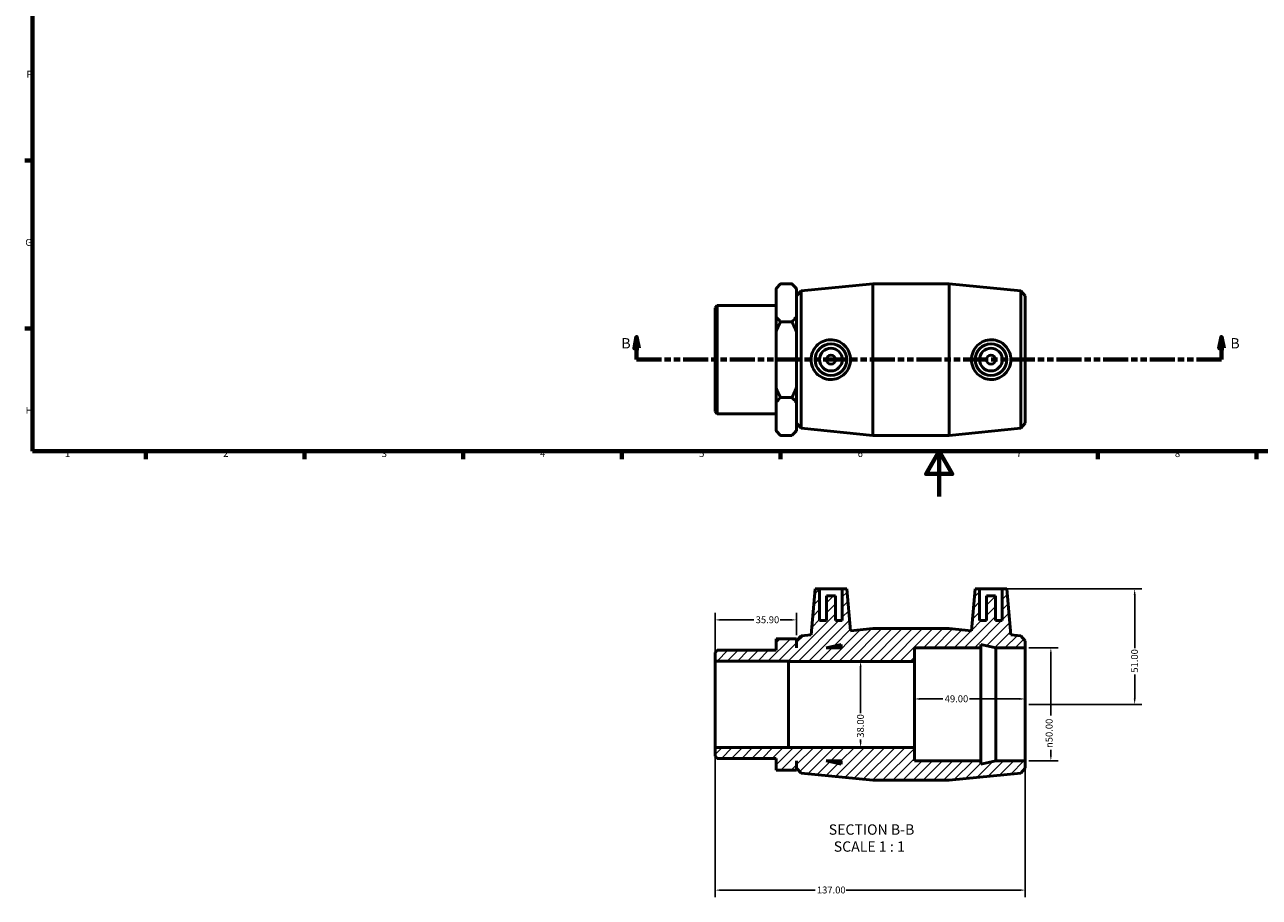
# Model space of a CAD drawing. Units: millimetres. Extents: x 0 to 895, y -177 to 594.
# Drawn here: x 17 to 562, y -177 to 208 of the extents above; entities that cross this region are included whole.
import ezdxf

# ---------------------------------------------------------------- set-up
doc = ezdxf.new("R2010")
doc.units = ezdxf.units.MM
doc.linetypes.add('DOUBLE_DASH_CHAIN', pattern=[1.2403, 0.6614, -0.0827, 0.1654, -0.0827, 0.1654, -0.0827])
for name, color, linetype, lineweight in [('Border (ANSI)', 7, 'Continuous', 70), ('Dimension (ANSI)', 7, 'Continuous', 25), ('Hatch (ANSI)', 7, 'Continuous', 18), ('Section Line (ANSI)', 7, 'DOUBLE_DASH_CHAIN', 70), ('Symbol (ANSI)', 7, 'Continuous', 25), ('Visible (ANSI)', 7, 'Continuous', 50)]:
    doc.layers.add(name, color=color, linetype=linetype, lineweight=lineweight)
doc.styles.add('Label Text (ANSI)', font='tahoma.ttf')
doc.styles.add('Note Text (ANSI)', font='tahoma.ttf')
doc.dimstyles.new('Default - mm (ANSI)', dxfattribs={"dimtxt": 3.048, "dimasz": 2.5, "dimexe": 3.175, "dimexo": 1.6002, "dimgap": 0.8, "dimtad": 0, "dimtoh": 1, "dimrnd": 1e-08, "dimzin": 4, "dimdsep": 46, "dimtxsty": 'Note Text (ANSI)', "dimcen": 0.09, "dimdle": 10, "dimclrd": 256, "dimclre": 256, "dimclrt": 256, "dimadec": 1, "dimazin": 1, "dimtfac": 1, "dimtofl": 0, "dimtmove": 0, "dimatfit": 3, "dimfxl": 1, "dimtolj": 1, "dimtzin": 4, "dimlwd": -1, "dimlwe": -1, "dimarcsym": 0})

# ---------------------------------------------------------------- blocks, each defined once
blk = doc.blocks.new('Borders Default Border')
at = {"layer": 'Border (ANSI)'}
for p, q in [((20, 148.5), (16.55, 148.5)), ((20, 74.25), (16.55, 74.25)), ((70.08, 20), (70.08, 16.55)), ((140.17, 20), (140.17, 16.55)), ((210.25, 20), (210.25, 16.55)), ((280.33, 20), (280.33, 16.55)), ((350.42, 20), (350.42, 16.55)), ((490.58, 20), (490.58, 16.55)), ((560.67, 20), (560.67, 16.55))]:
    blk.add_line(p, q, dxfattribs=at)
at = {"layer": 'Border (ANSI)', "flags": 128}
for points in [[(20, 20), (20, 574), (821, 574), (821, 20), (20, 20)], [(420.5, 0), (420.5, 20), (414.73, 10), (426.27, 10), (420.5, 20)]]:
    blk.add_lwpolyline(points, dxfattribs=at)
at = {"layer": 'Border (ANSI)', "char_height": 3.05, "attachment_point": 7, "style": 'Note Text (ANSI)'}
for s, insert in [('F', (17.29, 184.1)), ('G', (16.81, 109.79)), ('H', (16.97, 35.6)), ('1', (34.35, 16.55)), ('2', (104.2, 16.55)), ('3', (174.26, 16.49)), ('4', (244.23, 16.55)), ('5', (314.48, 16.49)), ('6', (384.49, 16.49)), ('7', (454.6, 16.55)), ('8', (524.63, 16.48))]:
    blk.add_mtext(s, dxfattribs=dict(at, insert=insert))
blk = doc.blocks.new('2dTransSection0')
at = {"layer": 'Section Line (ANSI)', "linetype": 'Continuous'}
for p, q in [((286.87, 70.48), (285.87, 65.48)), ((285.87, 65.48), (287.87, 65.48)), ((286.87, 65.48), (286.87, 70.48)), ((287.87, 65.48), (286.87, 70.48)), ((286.87, 60.48), (286.87, 65.48)), ((545.18, 70.48), (544.18, 65.48)), ((544.18, 65.48), (546.18, 65.48)), ((545.18, 65.48), (545.18, 70.48)), ((546.18, 65.48), (545.18, 70.48)), ((545.18, 60.48), (545.18, 65.48)), ((286.87, 60.48), (297.87, 60.48)), ((534.17, 60.48), (545.18, 60.48))]:
    blk.add_line(p, q, dxfattribs=at)
at = {"layer": 'Section Line (ANSI)', "linetype": 'DOUBLE_DASH_CHAIN', "ltscale": 16.615902}
blk.add_line((286.87, 60.48), (545.18, 60.48), dxfattribs=at)
at = {"layer": 'Section Line (ANSI)', "linetype": 'Continuous', "flags": 128}
for points in [[(287.87, 65.48), (286.87, 70.48), (285.87, 65.48), (287.87, 65.48)], [(546.18, 65.48), (545.18, 70.48), (544.18, 65.48), (546.18, 65.48)]]:
    blk.add_lwpolyline(points, dxfattribs=at)
at = {"layer": 'Section Line (ANSI)'}
for points in [[(287.87, 65.48), (286.87, 70.48), (285.87, 65.48), (287.87, 65.48)], [(546.18, 65.48), (545.18, 70.48), (544.18, 65.48), (546.18, 65.48)]]:
    blk.add_solid(points, dxfattribs=at)
at = {"layer": 'Section Line (ANSI)', "char_height": 4.57, "attachment_point": 7, "style": 'Label Text (ANSI)'}
for insert in [(280.12, 63.98), (549.14, 63.98)]:
    blk.add_mtext('B', dxfattribs=dict(at, insert=insert))
blk = doc.blocks.new('*D7')
at = {"layer": 'Defpoints', "color": 0, "transparency": 16777216}
for p in [(321.53, -110.95), (458.53, -116.83), (321.53, -173.9)]:
    blk.add_point(p, dxfattribs=at)
at = {"layer": 'Dimension (ANSI)', "transparency": 16777216}
for p, q in [((321.53, -112.55), (321.53, -177.08)), ((458.53, -118.43), (458.53, -177.08)), ((324.03, -173.9), (365.69, -173.9)), ((456.03, -173.9), (379.37, -173.9))]:
    blk.add_line(p, q, dxfattribs=at)
for points in [[(324.03, -173.48), (324.03, -174.32), (321.53, -173.9)], [(456.03, -173.48), (456.03, -174.32), (458.53, -173.9)]]:
    blk.add_solid(points, dxfattribs=at)
at = {"layer": 'Dimension (ANSI)', "transparency": 16777216, "insert": (366.49, -172.31), "char_height": 3.048, "attachment_point": 1, "style": 'Note Text (ANSI)'}
blk.add_mtext('\\A1;137.00', dxfattribs=at)
blk = doc.blocks.new('*D8')
at = {"layer": 'Defpoints', "color": 0, "transparency": 16777216}
for p in [(458.53, -66.83), (458.53, -116.83), (469.83, -116.83)]:
    blk.add_point(p, dxfattribs=at)
at = {"layer": 'Dimension (ANSI)', "transparency": 16777216}
for p, q in [((460.13, -66.83), (473.01, -66.83)), ((469.83, -69.33), (469.83, -96.75)), ((469.83, -114.33), (469.83, -111.9)), ((460.13, -116.83), (473.01, -116.83))]:
    blk.add_line(p, q, dxfattribs=at)
for points in [[(469.42, -69.33), (470.25, -69.33), (469.83, -66.83)], [(469.42, -114.33), (470.25, -114.33), (469.83, -116.83)]]:
    blk.add_solid(points, dxfattribs=at)
at = {"layer": 'Dimension (ANSI)', "transparency": 16777216, "insert": (467.54, -111.1), "char_height": 3.048, "attachment_point": 1, "rotation": 90, "style": 'Note Text (ANSI)'}
blk.add_mtext('\\A1;\\fAIGDT|b0|i0;\\H3.0480;\\ln\\fTahoma|b0|i0;\\H3.0480;50.00', dxfattribs=at)
blk = doc.blocks.new('*D9')
at = {"layer": 'Defpoints', "color": 0, "transparency": 16777216}
for p in [(409.53, -89.43), (409.53, -91.83), (458.53, -91.83)]:
    blk.add_point(p, dxfattribs=at)
at = {"layer": 'Dimension (ANSI)', "transparency": 16777216}
for p, q in [((412.03, -89.43), (422.15, -89.43)), ((456.03, -89.43), (433.92, -89.43))]:
    blk.add_line(p, q, dxfattribs=at)
for points in [[(412.03, -89.01), (412.03, -89.85), (409.53, -89.43)], [(456.03, -89.01), (456.03, -89.85), (458.53, -89.43)]]:
    blk.add_solid(points, dxfattribs=at)
at = {"layer": 'Dimension (ANSI)', "transparency": 16777216, "insert": (422.95, -87.84), "char_height": 3.048, "attachment_point": 1, "style": 'Note Text (ANSI)'}
blk.add_mtext('\\A1;49.00', dxfattribs=at)
blk = doc.blocks.new('*D10')
at = {"layer": 'Defpoints', "color": 0, "transparency": 16777216}
for p in [(357.43, -54.51), (357.43, -62.82), (321.53, -72.71)]:
    blk.add_point(p, dxfattribs=at)
at = {"layer": 'Dimension (ANSI)', "transparency": 16777216}
for p, q in [((321.53, -71.11), (321.53, -51.34)), ((324.03, -54.51), (338.65, -54.51)), ((354.93, -54.51), (350.31, -54.51)), ((357.43, -61.22), (357.43, -51.34))]:
    blk.add_line(p, q, dxfattribs=at)
for points in [[(324.03, -54.09), (324.03, -54.93), (321.53, -54.51)], [(354.93, -54.09), (354.93, -54.93), (357.43, -54.51)]]:
    blk.add_solid(points, dxfattribs=at)
at = {"layer": 'Dimension (ANSI)', "transparency": 16777216, "insert": (339.45, -52.92), "char_height": 3.048, "attachment_point": 1, "style": 'Note Text (ANSI)'}
blk.add_mtext('\\A1;35.90', dxfattribs=at)
blk = doc.blocks.new('*D11')
at = {"layer": 'Defpoints', "color": 0, "transparency": 16777216}
for p in [(385.79, -72.83), (385.79, -110.83), (385.79, -110.83)]:
    blk.add_point(p, dxfattribs=at)
at = {"layer": 'Dimension (ANSI)', "transparency": 16777216}
for p, q in [((385.79, -75.33), (385.79, -95.69)), ((385.79, -108.33), (385.79, -107.35))]:
    blk.add_line(p, q, dxfattribs=at)
for points in [[(385.38, -75.33), (386.21, -75.33), (385.79, -72.83)], [(385.38, -108.33), (386.21, -108.33), (385.79, -110.83)]]:
    blk.add_solid(points, dxfattribs=at)
at = {"layer": 'Dimension (ANSI)', "transparency": 16777216, "insert": (384.2, -106.55), "char_height": 3.048, "attachment_point": 1, "rotation": 90, "style": 'Note Text (ANSI)'}
blk.add_mtext('\\A1;38.00', dxfattribs=at)
blk = doc.blocks.new('*D12')
at = {"layer": 'Defpoints', "color": 0, "transparency": 16777216}
for p in [(448.38, -40.83), (458.53, -91.83), (506.85, -91.83)]:
    blk.add_point(p, dxfattribs=at)
at = {"layer": 'Dimension (ANSI)', "transparency": 16777216}
for p, q in [((449.98, -40.83), (510.03, -40.83)), ((506.85, -43.33), (506.85, -67.03)), ((506.85, -89.33), (506.85, -78.63)), ((460.13, -91.83), (510.03, -91.83))]:
    blk.add_line(p, q, dxfattribs=at)
for points in [[(506.43, -43.33), (507.27, -43.33), (506.85, -40.83)], [(506.43, -89.33), (507.27, -89.33), (506.85, -91.83)]]:
    blk.add_solid(points, dxfattribs=at)
at = {"layer": 'Dimension (ANSI)', "transparency": 16777216, "insert": (505.26, -77.83), "char_height": 3.048, "attachment_point": 1, "rotation": 90, "style": 'Note Text (ANSI)'}
blk.add_mtext('\\A1;51.00', dxfattribs=at)

msp = doc.modelspace()

# ---------------------------------------------------------------- hatches: boundary and pattern name
at = {"layer": 'Hatch (ANSI)'}
h = msp.add_hatch(dxfattribs=at)
h.set_pattern_fill('ANSI31', color=256, scale=25.4, style=0)
h.set_pattern_definition([(45, (0, 0), (-2.245064, 2.245064), [])])
h.paths.add_polyline_path([(409.531, -110.828), (353.931, -110.828), (353.931, -110.949), (321.531, -110.949), (321.531, -114.773), (322.487, -115.729), (348.431, -115.729), (348.431, -120.839), (357.431, -120.839), (357.431, -116.828), (357.531, -116.828), (357.531, -119.968), (359.531, -122.177), (391.198, -125.328), (424.865, -125.328), (456.531, -122.177), (458.531, -119.968), (458.531, -116.828), (445.465, -116.828), (438.931, -118.216), (438.931, -116.828), (409.531, -116.828)])
h.paths.add_polyline_path([(377.131, -118.216), (370.598, -116.828), (377.131, -116.828)], flags=0)
h.paths.add_polyline_path([(377.681, -40.828), (377.681, -54.828), (374.681, -54.828), (374.681, -43.828), (370.681, -43.828), (370.681, -54.828), (367.681, -54.828), (367.681, -40.828), (365.681, -40.828), (363.913, -61.043), (359.531, -61.479), (357.531, -63.688), (357.531, -66.828), (357.431, -66.828), (357.431, -62.816), (348.431, -62.816), (348.431, -67.926), (322.487, -67.926), (321.531, -68.882), (321.531, -72.706), (353.931, -72.706), (353.931, -72.828), (409.531, -72.828), (409.531, -66.828), (438.931, -66.828), (438.931, -65.439), (445.465, -66.828), (458.531, -66.828), (458.531, -63.688), (456.531, -61.479), (452.15, -61.043), (450.381, -40.828), (448.381, -40.828), (448.381, -54.828), (445.381, -54.828), (445.381, -43.828), (441.381, -43.828), (441.381, -54.828), (438.381, -54.828), (438.381, -40.828), (436.381, -40.828), (434.764, -59.313), (424.865, -58.328), (391.198, -58.328), (381.298, -59.313), (379.681, -40.828)])
h.paths.add_polyline_path([(370.598, -66.828), (377.131, -65.439), (377.131, -66.828)], flags=0)

# ---------------------------------------------------------------- linework, layer by layer
at = {"layer": 'Visible (ANSI)'}
for p, q in [((348.431, 91.969), (350.441, 93.979)), ((355.421, 93.979), (350.441, 93.979)), ((357.431, 91.969), (355.421, 93.979)), ((359.531, 90.828), (391.198, 93.979)), ((391.198, 26.979), (391.198, 93.979)), ((391.198, 93.979), (424.865, 93.979)), ((424.865, 26.979), (424.865, 93.979)), ((456.531, 90.828), (424.865, 93.979)), ((348.431, 91.726), (348.431, 91.969)), ((348.431, 79.481), (348.431, 91.726)), ((357.431, 91.969), (357.431, 91.726)), ((357.431, 91.726), (357.431, 79.481)), ((357.531, 88.619), (359.531, 90.828)), ((357.531, 32.339), (357.531, 88.619)), ((359.531, 90.828), (359.531, 30.13)), ((456.531, 30.13), (456.531, 90.828)), ((458.531, 88.619), (456.531, 90.828)), ((458.531, 88.619), (458.531, 32.339)), ((321.531, 83.424), (322.487, 84.38)), ((321.531, 37.533), (321.531, 83.424)), ((322.487, 84.38), (322.487, 36.577)), ((322.487, 84.38), (348.431, 84.38)), ((357.431, 85.479), (357.531, 85.479)), ((348.431, 72.723), (348.431, 79.481)), ((355.421, 77.229), (350.441, 77.229)), ((357.431, 79.481), (357.431, 72.723)), ((348.431, 48.234), (348.431, 72.723)), ((357.431, 72.723), (357.431, 48.234)), ((348.431, 41.476), (348.431, 48.234)), ((355.421, 43.729), (350.441, 43.729)), ((357.431, 48.234), (357.431, 41.476)), ((348.431, 29.231), (348.431, 41.476)), ((357.431, 41.476), (357.431, 29.231)), ((321.531, 37.533), (322.487, 36.577)), ((322.487, 36.577), (348.431, 36.577)), ((357.431, 35.479), (357.531, 35.479)), ((348.431, 28.989), (348.431, 29.231)), ((348.431, 28.989), (350.441, 26.979)), ((357.431, 28.989), (355.421, 26.979)), ((357.431, 29.231), (357.431, 28.989)), ((357.531, 32.339), (359.531, 30.13)), ((359.531, 30.13), (391.198, 26.979)), ((456.531, 30.13), (424.865, 26.979)), ((458.531, 32.339), (456.531, 30.13)), ((350.441, 26.979), (355.421, 26.979)), ((391.198, 26.979), (424.865, 26.979)), ((365.681, -40.828), (363.913, -61.043)), ((367.681, -40.828), (365.681, -40.828)), ((367.681, -54.828), (367.681, -40.828)), ((367.681, -40.828), (377.681, -40.828)), ((377.681, -40.828), (377.681, -54.828)), ((379.681, -40.828), (377.681, -40.828)), ((381.298, -59.313), (379.681, -40.828)), ((436.381, -40.828), (434.764, -59.313)), ((438.381, -40.828), (436.381, -40.828)), ((438.381, -54.828), (438.381, -40.828)), ((438.381, -40.828), (448.381, -40.828)), ((450.381, -40.828), (448.381, -40.828)), ((448.381, -40.828), (448.381, -54.828)), ((452.15, -61.043), (450.381, -40.828)), ((374.681, -43.828), (370.681, -43.828)), ((370.681, -43.828), (370.681, -54.828)), ((374.681, -54.828), (374.681, -43.828)), ((445.381, -43.828), (441.381, -43.828)), ((441.381, -43.828), (441.381, -54.828)), ((445.381, -54.828), (445.381, -43.828)), ((370.681, -54.828), (367.681, -54.828)), ((377.681, -54.828), (374.681, -54.828)), ((391.198, -58.328), (381.298, -59.313)), ((424.865, -58.328), (391.198, -58.328)), ((434.764, -59.313), (424.865, -58.328)), ((441.381, -54.828), (438.381, -54.828)), ((448.381, -54.828), (445.381, -54.828)), ((357.431, -62.816), (348.431, -62.816)), ((348.431, -62.816), (348.431, -67.926)), ((357.431, -66.828), (357.431, -62.816)), ((359.531, -61.479), (357.531, -63.688)), ((357.531, -63.688), (357.531, -66.828)), ((363.913, -61.043), (359.531, -61.479)), ((370.598, -66.828), (377.131, -65.439)), ((377.131, -65.439), (377.131, -66.828)), ((438.931, -66.828), (438.931, -65.439)), ((438.931, -65.439), (445.465, -66.828)), ((456.531, -61.479), (452.15, -61.043)), ((458.531, -63.688), (456.531, -61.479)), ((458.531, -66.828), (458.531, -63.688)), ((322.487, -67.926), (321.531, -68.882)), ((321.531, -68.882), (321.531, -72.706)), ((348.431, -67.926), (322.487, -67.926)), ((357.531, -66.828), (357.431, -66.828)), ((377.131, -66.828), (370.598, -66.828)), ((409.531, -72.828), (409.531, -66.828)), ((409.531, -66.828), (438.931, -66.828)), ((438.931, -116.828), (438.931, -66.828)), ((445.465, -66.828), (458.531, -66.828)), ((445.465, -116.828), (445.465, -66.828)), ((458.531, -116.828), (458.531, -66.828)), ((321.531, -72.706), (353.931, -72.706)), ((321.531, -110.949), (321.531, -72.706)), ((353.931, -72.706), (353.931, -72.828)), ((353.931, -72.828), (409.531, -72.828)), ((353.931, -110.828), (353.931, -72.828)), ((409.531, -110.828), (409.531, -72.828)), ((353.931, -110.949), (321.531, -110.949)), ((321.531, -110.949), (321.531, -114.773)), ((409.531, -110.828), (353.931, -110.828)), ((353.931, -110.828), (353.931, -110.949)), ((409.531, -116.828), (409.531, -110.828)), ((321.531, -114.773), (322.487, -115.729)), ((322.487, -115.729), (348.431, -115.729)), ((348.431, -115.729), (348.431, -120.839)), ((357.431, -120.839), (357.431, -116.828)), ((357.431, -116.828), (357.531, -116.828)), ((357.531, -116.828), (357.531, -119.968)), ((357.531, -119.968), (359.531, -122.177)), ((377.131, -118.216), (370.598, -116.828)), ((370.598, -116.828), (377.131, -116.828)), ((377.131, -116.828), (377.131, -118.216)), ((438.931, -116.828), (409.531, -116.828)), ((445.465, -116.828), (438.931, -118.216)), ((438.931, -118.216), (438.931, -116.828)), ((458.531, -116.828), (445.465, -116.828)), ((456.531, -122.177), (458.531, -119.968)), ((458.531, -119.968), (458.531, -116.828)), ((348.431, -120.839), (357.431, -120.839)), ((359.531, -122.177), (391.198, -125.328)), ((391.198, -125.328), (424.865, -125.328)), ((424.865, -125.328), (456.531, -122.177))]:
    msp.add_line(p, q, dxfattribs=at)
for centre, radius in [((372.681, 60.479), 7), ((372.681, 60.479), 5), ((443.381, 60.479), 7), ((443.381, 60.479), 5), ((372.681, 60.479), 2), ((443.381, 60.479), 2)]:
    msp.add_circle(centre, radius, dxfattribs=at)
for points in [[(348.431, 91.726), (349.28, 92.818), (350.441, 93.979)], [(355.421, 93.979), (356.582, 92.818), (357.431, 91.726)], [(350.441, 77.229), (349.28, 78.39), (348.431, 79.481)], [(348.431, 72.723), (349.28, 74.906), (350.441, 77.229)], [(357.431, 79.481), (356.582, 78.39), (355.421, 77.229)], [(355.421, 77.229), (356.582, 74.906), (357.431, 72.723)], [(350.441, 43.729), (349.28, 46.051), (348.431, 48.234)], [(348.431, 41.476), (349.28, 42.568), (350.441, 43.729)], [(357.431, 48.234), (356.582, 46.051), (355.421, 43.729)], [(355.421, 43.729), (356.582, 42.568), (357.431, 41.476)], [(350.441, 26.979), (349.28, 28.14), (348.431, 29.231)], [(357.431, 29.231), (356.582, 28.14), (355.421, 26.979)]]:
    msp.add_rational_spline(points, [1, 1.00241153597, 1], degree=2, dxfattribs=at)
for points, knots in [([(372.364, 51.68), (371.292, 51.71), (370.152, 51.955), (368.064, 52.884), (367.117, 53.567), (365.624, 55.122), (364.978, 56.101), (364.122, 58.237), (363.913, 59.394), (363.913, 61.563), (364.122, 62.72), (364.978, 64.857), (365.624, 65.836), (367.117, 67.39), (368.064, 68.073), (370.152, 69.002), (371.292, 69.248), (373.504, 69.309), (374.711, 69.102), (376.921, 68.211), (377.924, 67.529), (379.493, 65.958), (380.17, 64.971), (381.073, 62.793), (381.298, 61.601), (381.298, 59.356), (381.073, 58.165), (380.17, 55.987), (379.493, 54.999), (377.924, 53.429), (376.921, 52.746), (374.711, 51.856), (373.504, 51.649), (372.364, 51.68)], [0, 0, 0, 0, 0.3231205, 0.3231205, 0.646241, 0.646241, 0.971519, 0.971519, 1.296797, 1.296797, 1.622075, 1.622075, 1.9473529, 1.9473529, 2.2704734, 2.2704734, 2.5935939, 2.5935939, 2.9372954, 2.9372954, 3.2809969, 3.2809969, 3.6178207, 3.6178207, 3.9546445, 3.9546445, 4.2914682, 4.2914682, 4.628292, 4.628292, 4.9719935, 4.9719935, 5.315695, 5.315695, 5.315695, 5.315695]), ([(443.698, 51.68), (442.558, 51.649), (441.351, 51.856), (439.142, 52.746), (438.138, 53.429), (436.57, 54.999), (435.892, 55.987), (434.989, 58.165), (434.764, 59.356), (434.764, 61.601), (434.989, 62.793), (435.892, 64.971), (436.57, 65.958), (438.138, 67.529), (439.142, 68.211), (441.351, 69.102), (442.558, 69.309), (444.77, 69.248), (445.911, 69.002), (447.998, 68.073), (448.945, 67.39), (450.438, 65.836), (451.084, 64.857), (451.94, 62.72), (452.15, 61.563), (452.15, 59.394), (451.94, 58.237), (451.084, 56.101), (450.438, 55.122), (448.945, 53.567), (447.998, 52.884), (445.911, 51.955), (444.77, 51.71), (443.698, 51.68)], [0, 0, 0, 0, 0.3437015, 0.3437015, 0.687403, 0.687403, 1.0242268, 1.0242268, 1.3610505, 1.3610505, 1.6978743, 1.6978743, 2.0346981, 2.0346981, 2.3783996, 2.3783996, 2.7221011, 2.7221011, 3.0452216, 3.0452216, 3.3683421, 3.3683421, 3.6936201, 3.6936201, 4.018898, 4.018898, 4.344176, 4.344176, 4.669454, 4.669454, 4.9925745, 4.9925745, 5.315695, 5.315695, 5.315695, 5.315695])]:
    msp.add_open_spline(points, degree=3, knots=knots, dxfattribs=at)

# ---------------------------------------------------------------- block references
msp.add_blockref('Borders Default Border', (0, 0))
at = {"layer": 'Section Line (ANSI)'}
msp.add_blockref('2dTransSection0', (0, 0), dxfattribs=at)

# ---------------------------------------------------------------- texts
at = {"layer": 'Symbol (ANSI)', "char_height": 4.572, "attachment_point": 7, "style": 'Label Text (ANSI)'}
for s, insert in [('SECTION B-B', (371.703, -150.842)), ('SCALE 1 : 1', (373.926, -158.355))]:
    msp.add_mtext(s, dxfattribs=dict(at, insert=insert))

# ---------------------------------------------------------------- dimensions: what is measured, and where the dimension line sits
at = {"layer": 'Dimension (ANSI)'}
for base, p1, p2, angle, override, picture, middle in [((506.851, -91.828), (448.381, -40.828), (458.531, -91.828), 90, {"dimtoh": 0, "dimdec": 2, "dimtp": 0, "dimtm": 0, "dimtdec": 2, "dimatfit": 1}, '*D12', (506.851, -72.828)), ((357.431, -54.511), (321.531, -72.706), (357.431, -62.816), 180, {"dimtoh": 0, "dimdec": 2, "dimtp": 0, "dimtm": 0, "dimtdec": 2, "dimatfit": 1}, '*D10', (344.481, -54.511)), ((385.792, -110.828), (385.792, -72.828), (385.792, -110.828), 270, {"dimtoh": 0, "dimdec": 2, "dimse1": 1, "dimse2": 1, "dimtp": 0, "dimtm": 0, "dimtdec": 2, "dimatfit": 1}, '*D11', (385.792, -101.518)), ((409.531, -89.429), (458.531, -91.828), (409.531, -91.828), 180, {"dimtoh": 0, "dimdec": 2, "dimse1": 1, "dimse2": 1, "dimtp": 0, "dimtm": 0, "dimtdec": 2, "dimatfit": 1}, '*D9', (428.031, -89.429)), ((321.531, -173.901), (458.531, -116.828), (321.531, -110.949), 180, {"dimtoh": 0, "dimdec": 2, "dimtp": 0, "dimtm": 0, "dimtdec": 2, "dimatfit": 1}, '*D7', (372.531, -173.901))]:
    dim = msp.add_linear_dim(base=base, p1=p1, p2=p2, angle=angle, dimstyle='Default - mm (ANSI)', override=override, dxfattribs=at)
    dim.commit()
    dim.dimension.update_dxf_attribs({"geometry": picture, "text_midpoint": middle, "dimtype": 160})
dim = msp.add_linear_dim(base=(469.832, -116.828), p1=(458.531, -66.828), p2=(458.531, -116.828), angle=90, text='\\fAIGDT|b0|i0;\\H3.0480;\\ln\\fTahoma|b0|i0;\\H3.0480;<>', dimstyle='Default - mm (ANSI)', override={"dimtoh": 0, "dimdec": 2, "dimtp": 0, "dimtm": 0, "dimtdec": 2, "dimatfit": 1}, dxfattribs=at)
dim.commit()
dim.dimension.update_dxf_attribs({"geometry": '*D8', "text_midpoint": (469.832, -104.328), "dimtype": 160})

doc.saveas('drawing.dxf')
